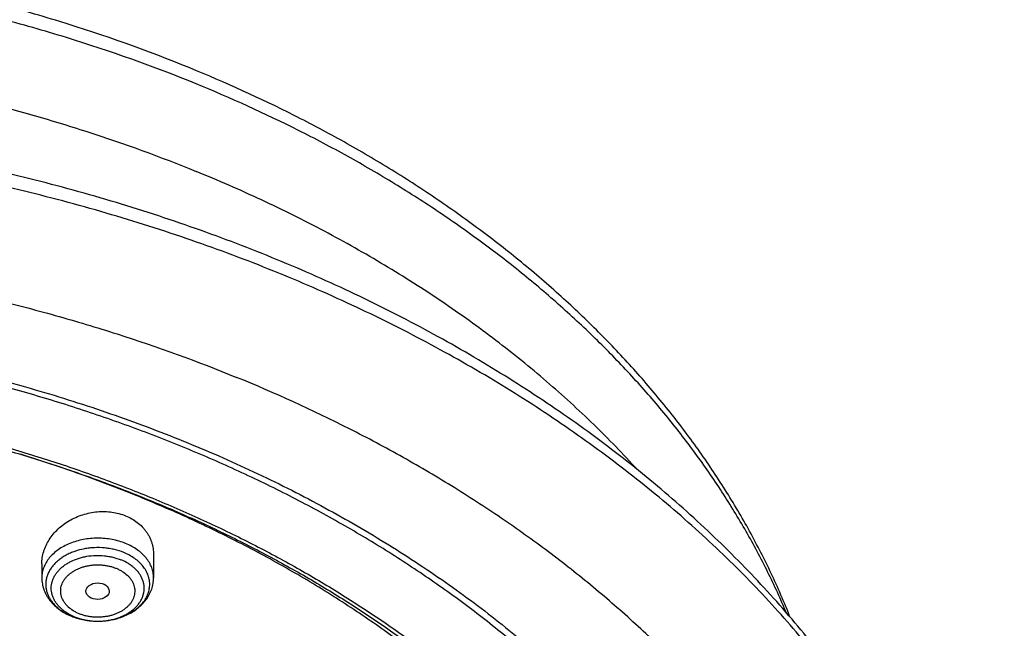
# Model space of a CAD drawing. Units: inches. Extents: x 7.1 to 14.8, y -1 to 19.6.
# Drawn here: x 11.6 to 13.1, y 15.4 to 16.3 of the extents above; entities that cross this region are included whole.
import ezdxf

# ---------------------------------------------------------------- set-up
doc = ezdxf.new("R2010")
doc.units = ezdxf.units.IN
doc.header["$LTSCALE"] = 1.21
doc.header["$MEASUREMENT"] = 0
doc.layers.get('0').update_dxf_attribs({"linetype": 'CONTINUOUS'})

msp = doc.modelspace()

# ---------------------------------------------------------------- linework, layer by layer
at = {"color": 7, "linetype": 'CONTINUOUS'}
for p, q in [((11.8275, 15.526), (11.8275, 15.4919)), ((11.6621, 15.5124), (11.6621, 15.4919))]:
    msp.add_line(p, q, dxfattribs=at)
at = {"color": 9, "linetype": 'CONTINUOUS'}
for centre, radius, start, end in [((11.7384, 15.5032), 0.0745, 242.9793, 244.4311), ((11.7398, 15.5171), 0.0887, 247.4683, 247.7925), ((11.7398, 15.5062), 0.0778, 244.4525, 247.7994), ((11.7414, 15.5211), 0.093, 247.8231, 254.6197)]:
    msp.add_arc(centre, radius, start, end, dxfattribs=at)
at = {"color": 7, "linetype": 'CONTINUOUS'}
for centre, radius, start, end in [((11.7409, 15.5209), 0.0927, 247.7925, 248.0993), ((11.7414, 15.5223), 0.0942, 248.1027, 250.5906)]:
    msp.add_arc(centre, radius, start, end, dxfattribs=at)
msp.add_ellipse((11.7446, 15.472), major_axis=(0.0172, 0.0002), ratio=0.710579, dxfattribs=at)
for points, knots in [([(11.881, 16.2458), (11.818, 16.2716), (11.7211, 16.306), (11.5887, 16.3435), (11.4867, 16.3677), (11.3831, 16.3877), (11.278, 16.4036), (11.1719, 16.4152), (11.065, 16.4224), (10.9577, 16.4254), (10.8504, 16.4241), (10.7433, 16.4184), (10.6369, 16.4084), (10.5314, 16.3941), (10.4271, 16.3757), (10.3245, 16.353), (10.2238, 16.3262), (10.1254, 16.2954), (10.0295, 16.2607), (9.9365, 16.2221), (9.8466, 16.1798), (9.7602, 16.1339), (9.6774, 16.0845), (9.5987, 16.0318), (9.5241, 15.9759), (9.454, 15.917), (9.3886, 15.8552), (9.328, 15.7908), (9.2726, 15.7239), (9.2225, 15.6546), (9.1779, 15.5833), (9.1454, 15.5221), (9.1223, 15.4724), (9.1117, 15.4473), (9.1067, 15.4347)], [0, 0, 0, 0, 0.06448, 0.097264, 0.130351, 0.163697, 0.197255, 0.230977, 0.264811, 0.298707, 0.332613, 0.366477, 0.400246, 0.433871, 0.467302, 0.500491, 0.533393, 0.565966, 0.598169, 0.629969, 0.661333, 0.692235, 0.722654, 0.752574, 0.781985, 0.810884, 0.839274, 0.867166, 0.894576, 0.92153, 0.948058, 0.974199, 0.987139, 1, 1, 1, 1]), ([(12.7689, 15.4342), (12.7603, 15.4558), (12.7464, 15.4877), (12.7258, 15.5296), (12.7037, 15.5713), (12.6734, 15.6226), (12.64, 15.6723), (12.6114, 15.7114), (12.5812, 15.7501), (12.5411, 15.7975), (12.4894, 15.8523), (12.4341, 15.9052), (12.3754, 15.9561), (12.3134, 16.0048), (12.2483, 16.0512), (12.1802, 16.0953), (12.1092, 16.137), (12.0104, 16.1895), (11.9335, 16.2244), (11.881, 16.2458)], [0, 0, 0, 0, 0.056295, 0.084677, 0.113224, 0.170844, 0.229226, 0.258723, 0.288431, 0.348493, 0.409455, 0.471343, 0.534177, 0.597962, 0.662699, 0.728378, 0.79498, 0.86248, 1, 1, 1, 1]), ([(12.0029, 15.9652), (11.9629, 15.9815), (11.8815, 16.0123), (11.7564, 16.0525), (11.6281, 16.0869), (11.497, 16.1154), (11.3636, 16.1378), (11.2285, 16.1541), (11.0922, 16.1643), (10.9553, 16.1682), (10.8184, 16.1659), (10.6819, 16.1574), (10.5464, 16.1426), (10.4126, 16.1217), (10.2808, 16.0948), (10.1517, 16.0619), (10.0258, 16.0232), (9.9035, 15.9788), (9.7853, 15.9289), (9.6718, 15.8736), (9.5634, 15.8132), (9.4606, 15.748), (9.3636, 15.678), (9.273, 15.6036), (9.1891, 15.5251), (9.1123, 15.4428), (9.0542, 15.3708), (9.0117, 15.3117), (8.9819, 15.2668), (8.9541, 15.2211), (8.9284, 15.1748), (8.9047, 15.1279), (8.8831, 15.0804), (8.8637, 15.0324), (8.8464, 14.9839), (8.8313, 14.935), (8.8184, 14.8857), (8.8077, 14.8361), (8.7992, 14.7863), (8.793, 14.7363), (8.7904, 14.7028), (8.7894, 14.6861)], [0, 0, 0, 0, 0.032824, 0.066087, 0.099737, 0.13372, 0.167975, 0.202439, 0.237048, 0.271733, 0.306428, 0.341062, 0.37557, 0.409886, 0.443944, 0.477686, 0.511053, 0.543995, 0.576464, 0.608421, 0.639831, 0.670671, 0.700923, 0.730581, 0.759645, 0.78813, 0.816057, 0.829824, 0.843466, 0.856987, 0.870395, 0.883696, 0.896898, 0.910009, 0.923037, 0.935992, 0.948882, 0.961718, 0.974509, 0.987267, 1, 1, 1, 1]), ([(12.0127, 15.9423), (11.9725, 15.9587), (11.8908, 15.9896), (11.7651, 16.03), (11.6361, 16.0646), (11.5043, 16.0933), (11.37, 16.116), (11.2341, 16.1325), (11.0969, 16.1429), (10.959, 16.147), (10.8211, 16.1448), (10.6836, 16.1364), (10.5472, 16.1218), (10.4124, 16.101), (10.2797, 16.0741), (10.1498, 16.0413), (10.023, 16.0027), (9.9001, 15.9584), (9.7814, 15.9086), (9.6674, 15.8536), (9.5587, 15.7934), (9.4557, 15.7285), (9.3587, 15.659), (9.2829, 15.5972), (9.2257, 15.5458), (9.1848, 15.5064), (9.1457, 15.4662), (9.0964, 15.4117), (9.0393, 15.3415), (8.9881, 15.2681), (8.9513, 15.208), (8.9259, 15.1626), (8.9026, 15.1167), (8.8813, 15.0702), (8.8622, 15.0233), (8.8452, 14.976), (8.8304, 14.9283), (8.8177, 14.8803), (8.8073, 14.832), (8.799, 14.7835), (8.7929, 14.7349), (8.7904, 14.7023), (8.7894, 14.6861)], [0, 0, 0, 0, 0.03299, 0.066451, 0.100326, 0.134555, 0.169075, 0.203819, 0.238717, 0.273698, 0.308691, 0.343622, 0.378421, 0.413017, 0.447344, 0.481335, 0.51493, 0.548071, 0.580707, 0.612792, 0.644288, 0.675164, 0.705398, 0.734977, 0.749522, 0.763903, 0.778122, 0.79218, 0.819825, 0.846874, 0.860191, 0.873376, 0.886438, 0.899385, 0.912225, 0.924968, 0.937625, 0.950205, 0.962721, 0.975184, 0.987606, 1, 1, 1, 1]), ([(13.0859, 14.6861), (13.085, 14.7025), (13.0824, 14.7354), (13.0764, 14.7847), (13.0682, 14.8337), (13.0578, 14.8825), (13.0452, 14.931), (13.0305, 14.9792), (13.0138, 15.0269), (12.9949, 15.0742), (12.9739, 15.1211), (12.951, 15.1673), (12.926, 15.213), (12.899, 15.258), (12.8701, 15.3023), (12.8288, 15.3607), (12.7724, 15.4319), (12.6978, 15.5134), (12.6163, 15.5912), (12.5283, 15.6651), (12.434, 15.7348), (12.3339, 15.7999), (12.2284, 15.8604), (12.1179, 15.916), (12.0417, 15.9494), (12.0029, 15.9652)], [0, 0, 0, 0, 0.02799, 0.056031, 0.084146, 0.112356, 0.140682, 0.169145, 0.197766, 0.226564, 0.255556, 0.284759, 0.314192, 0.343867, 0.373799, 0.404001, 0.465248, 0.527691, 0.591383, 0.656355, 0.722614, 0.790148, 0.858927, 0.928899, 1, 1, 1, 1]), ([(13.0859, 14.6861), (13.085, 14.702), (13.0825, 14.7339), (13.0767, 14.7816), (13.0687, 14.8292), (13.0585, 14.8765), (13.0463, 14.9236), (13.032, 14.9704), (13.0156, 15.0169), (12.9972, 15.063), (12.9767, 15.1086), (12.9542, 15.1538), (12.9296, 15.1984), (12.8941, 15.2575), (12.8448, 15.3298), (12.7897, 15.399), (12.7421, 15.4528), (12.7044, 15.4925), (12.6649, 15.5314), (12.6097, 15.5824), (12.5365, 15.6436), (12.4428, 15.7127), (12.3431, 15.7775), (12.2379, 15.8377), (12.1275, 15.8932), (12.0514, 15.9265), (12.0127, 15.9423)], [0, 0, 0, 0, 0.027512, 0.055084, 0.082745, 0.110519, 0.138432, 0.166507, 0.194769, 0.223239, 0.251938, 0.280884, 0.310097, 0.339592, 0.399476, 0.460645, 0.491741, 0.523183, 0.554977, 0.587126, 0.65249, 0.719283, 0.787482, 0.857044, 0.92791, 1, 1, 1, 1]), ([(12.7999, 14.5457), (12.7999, 14.5672), (12.7984, 14.6104), (12.7917, 14.6749), (12.7804, 14.7392), (12.7648, 14.8029), (12.7447, 14.8661), (12.7203, 14.9284), (12.6915, 14.9899), (12.6586, 15.0502), (12.6215, 15.1093), (12.5803, 15.1671), (12.5352, 15.2234), (12.4862, 15.278), (12.4336, 15.3308), (12.3773, 15.3818), (12.3175, 15.4307), (12.2545, 15.4775), (12.1882, 15.5221), (12.119, 15.5643), (12.0469, 15.604), (11.9722, 15.6412), (11.895, 15.6758), (11.8154, 15.7076), (11.7338, 15.7366), (11.6502, 15.7628), (11.5649, 15.786), (11.4782, 15.8063), (11.3901, 15.8235), (11.3009, 15.8377), (11.2109, 15.8487), (11.1202, 15.8566), (11.029, 15.8614), (10.9377, 15.863), (10.8463, 15.8614), (10.7552, 15.8566), (10.6645, 15.8487), (10.5745, 15.8377), (10.4853, 15.8235), (10.3972, 15.8063), (10.3104, 15.786), (10.2252, 15.7628), (10.1416, 15.7366), (10.06, 15.7076), (9.9804, 15.6758), (9.9032, 15.6412), (9.8285, 15.604), (9.7564, 15.5643), (9.6871, 15.5221), (9.6209, 15.4775), (9.5579, 15.4307), (9.4981, 15.3818), (9.4418, 15.3308), (9.3891, 15.278), (9.3402, 15.2234), (9.2951, 15.1671), (9.2539, 15.1093), (9.2168, 15.0502), (9.1839, 14.9899), (9.1551, 14.9284), (9.1307, 14.8661), (9.1106, 14.8029), (9.0949, 14.7392), (9.0837, 14.6749), (9.077, 14.6104), (9.0755, 14.5672), (9.0755, 14.5457)], [0, 0, 0, 0, 0.012853, 0.025737, 0.038683, 0.051719, 0.064873, 0.078172, 0.091638, 0.105295, 0.119159, 0.133247, 0.147573, 0.162146, 0.176973, 0.19206, 0.207407, 0.223015, 0.238881, 0.254998, 0.27136, 0.287958, 0.304779, 0.321812, 0.339041, 0.35645, 0.374024, 0.391743, 0.409589, 0.427541, 0.44558, 0.463684, 0.481831, 0.5, 0.518169, 0.536316, 0.55442, 0.572459, 0.590411, 0.608257, 0.625976, 0.64355, 0.660959, 0.678188, 0.695221, 0.712042, 0.72864, 0.745002, 0.761119, 0.776985, 0.792593, 0.80794, 0.823027, 0.837854, 0.852427, 0.866753, 0.880841, 0.894705, 0.908362, 0.921828, 0.935127, 0.948281, 0.961317, 0.974263, 0.987147, 1, 1, 1, 1]), ([(9.3177, 15.213), (9.3385, 15.2382), (9.3825, 15.2875), (9.4543, 15.3574), (9.5323, 15.4239), (9.6163, 15.4866), (9.7059, 15.5454), (9.8007, 15.5999), (9.9002, 15.6499), (10.0042, 15.6952), (10.1121, 15.7357), (10.2234, 15.7711), (10.3378, 15.8013), (10.4547, 15.8262), (10.5737, 15.8457), (10.6942, 15.8596), (10.8157, 15.8681), (10.9377, 15.8709), (11.0598, 15.868), (11.1813, 15.8596), (11.3018, 15.8457), (11.4207, 15.8262), (11.5376, 15.8013), (11.652, 15.7711), (11.7634, 15.7356), (11.8713, 15.6952), (11.9752, 15.6499), (12.0748, 15.5998), (12.1695, 15.5453), (12.2591, 15.4866), (12.3431, 15.4239), (12.4212, 15.3574), (12.4929, 15.2874), (12.5369, 15.2381), (12.5577, 15.213)], [0, 0, 0, 0, 0.02715, 0.054931, 0.083355, 0.112424, 0.142128, 0.172449, 0.203357, 0.234816, 0.266784, 0.29921, 0.332039, 0.36521, 0.39866, 0.432322, 0.466127, 0.500003, 0.533878, 0.567683, 0.601345, 0.634795, 0.667966, 0.700794, 0.73322, 0.765187, 0.796646, 0.827554, 0.857874, 0.887578, 0.916646, 0.94507, 0.97285, 1, 1, 1, 1]), ([(9.1859, 14.642), (9.1882, 14.6611), (9.1943, 14.6993), (9.207, 14.7561), (9.2235, 14.8124), (9.2436, 14.8681), (9.2674, 14.9232), (9.2947, 14.9773), (9.3256, 15.0306), (9.36, 15.0827), (9.3977, 15.1337), (9.4388, 15.1835), (9.4831, 15.2318), (9.5468, 15.2947), (9.6161, 15.3539), (9.6904, 15.4091), (9.7492, 15.449), (9.8106, 15.4869), (9.8744, 15.5227), (9.9405, 15.5564), (10.0087, 15.588), (10.0789, 15.6172), (10.151, 15.6442), (10.2248, 15.6687), (10.3001, 15.6908), (10.3768, 15.7105), (10.4546, 15.7275), (10.5335, 15.7421), (10.6401, 15.758), (10.7478, 15.7686), (10.8562, 15.774), (10.9377, 15.7753), (11.0192, 15.774), (11.1275, 15.7686), (11.2353, 15.758), (11.3418, 15.7421), (11.4208, 15.7275), (11.4986, 15.7105), (11.5753, 15.6908), (11.6506, 15.6687), (11.7244, 15.6442), (11.7964, 15.6172), (11.8667, 15.588), (11.9349, 15.5564), (12.001, 15.5227), (12.0648, 15.4869), (12.1262, 15.449), (12.185, 15.4091), (12.2592, 15.3539), (12.3286, 15.2947), (12.3923, 15.2318), (12.4366, 15.1835), (12.4777, 15.1337), (12.5154, 15.0827), (12.5498, 15.0306), (12.5806, 14.9773), (12.608, 14.9232), (12.6318, 14.8681), (12.6519, 14.8124), (12.6684, 14.7561), (12.6811, 14.6993), (12.6871, 14.6611), (12.6895, 14.642)], [0, 0, 0, 0, 0.012756, 0.025591, 0.03853, 0.051597, 0.064815, 0.078203, 0.09178, 0.105561, 0.119559, 0.133784, 0.148246, 0.16295, 0.193089, 0.208532, 0.224218, 0.240143, 0.2563, 0.272681, 0.289277, 0.306076, 0.323065, 0.340231, 0.35756, 0.375036, 0.392641, 0.41036, 0.428173, 0.464007, 0.481994, 0.5, 0.518006, 0.535993, 0.571827, 0.58964, 0.607359, 0.624964, 0.64244, 0.659769, 0.676935, 0.693924, 0.710723, 0.727319, 0.7437, 0.759857, 0.775782, 0.791468, 0.806911, 0.83705, 0.851754, 0.866216, 0.880441, 0.894439, 0.90822, 0.921797, 0.935185, 0.948403, 0.96147, 0.974409, 0.987244, 1, 1, 1, 1]), ([(11.098, 15.7736), (11.1528, 15.77), (11.2347, 15.762), (11.3428, 15.7459), (11.4492, 15.7263), (11.5539, 15.7015), (11.6561, 15.6714), (11.7309, 15.6464), (11.804, 15.6189), (11.8752, 15.5891), (11.9443, 15.5569), (12.0113, 15.5225), (12.0758, 15.4859), (12.1379, 15.4472), (12.1974, 15.4065), (12.2724, 15.3501), (12.3424, 15.2897), (12.4066, 15.2254), (12.4511, 15.176), (12.4923, 15.1252), (12.5301, 15.0731), (12.5644, 15.0198), (12.5952, 14.9654), (12.6223, 14.9101), (12.6457, 14.8539), (12.6654, 14.797), (12.6813, 14.7395), (12.6934, 14.6815), (12.7016, 14.6232), (12.706, 14.5646), (12.7064, 14.506), (12.703, 14.4475), (12.6957, 14.3891), (12.6846, 14.331), (12.6696, 14.2734), (12.6508, 14.2163), (12.6283, 14.1599), (12.602, 14.1044), (12.5721, 14.0498), (12.5387, 13.9962), (12.5017, 13.9438), (12.4613, 13.8927), (12.4176, 13.843), (12.3706, 13.7947), (12.3205, 13.7481), (12.2674, 13.7032), (12.2113, 13.6602), (12.1525, 13.619), (12.091, 13.5798), (12.027, 13.5427), (11.9606, 13.5078), (11.892, 13.475), (11.8213, 13.4446), (11.7487, 13.4166), (11.6743, 13.391), (11.5982, 13.3679), (11.4946, 13.3404), (11.3888, 13.3181), (11.2814, 13.3012), (11.1726, 13.2879), (11.0903, 13.2819), (11.0353, 13.2798)], [0, 0, 0, 0, 0.036452, 0.054574, 0.072598, 0.108278, 0.125905, 0.143365, 0.160644, 0.177727, 0.194603, 0.21126, 0.227688, 0.243879, 0.259826, 0.275526, 0.306164, 0.321113, 0.335817, 0.350283, 0.364519, 0.378538, 0.392353, 0.40598, 0.41944, 0.432752, 0.44594, 0.459029, 0.472045, 0.485015, 0.497968, 0.510931, 0.523933, 0.537002, 0.550164, 0.563444, 0.576866, 0.590452, 0.60422, 0.618188, 0.632371, 0.646781, 0.661427, 0.676316, 0.691454, 0.706842, 0.722482, 0.73837, 0.754502, 0.770874, 0.787477, 0.804301, 0.821336, 0.838569, 0.855987, 0.873574, 0.891316, 0.927188, 0.945288, 0.96347, 1, 1, 1, 1]), ([(12.4083, 13.9018), (12.4246, 13.9202), (12.4481, 13.9485), (12.4775, 13.9873), (12.5051, 14.0264), (12.5369, 14.0762), (12.5651, 14.1276), (12.5853, 14.1692), (12.5992, 14.2006), (12.6119, 14.2323), (12.6272, 14.2747), (12.6433, 14.3282), (12.6577, 14.3933), (12.6672, 14.4589), (12.6717, 14.5247), (12.6711, 14.5906), (12.6656, 14.6564), (12.6551, 14.7219), (12.6396, 14.7869), (12.6192, 14.8512), (12.594, 14.9146), (12.5639, 14.977), (12.5292, 15.0381), (12.49, 15.0978), (12.4462, 15.1559), (12.3981, 15.2123), (12.3548, 15.2574), (12.3181, 15.2925), (12.2797, 15.3272), (12.2293, 15.3692), (12.1653, 15.417), (12.0979, 15.4624), (12.0271, 15.505), (11.9531, 15.545), (11.8763, 15.582), (11.7696, 15.6278), (11.6868, 15.657), (11.6306, 15.6744)], [0, 0, 0, 0, 0.031326, 0.046775, 0.062085, 0.092301, 0.122019, 0.136708, 0.151291, 0.165775, 0.180169, 0.20871, 0.236989, 0.265079, 0.293057, 0.321004, 0.348999, 0.377122, 0.40545, 0.434056, 0.463007, 0.492365, 0.522184, 0.55251, 0.583383, 0.614832, 0.64688, 0.663136, 0.679546, 0.712828, 0.74673, 0.781244, 0.816357, 0.852049, 0.888293, 0.92506, 1, 1, 1, 1]), ([(11.6621, 15.5124), (11.6621, 15.5139), (11.6622, 15.517), (11.6629, 15.5231), (11.6647, 15.5308), (11.6681, 15.5398), (11.6729, 15.5483), (11.6788, 15.5564), (11.6858, 15.5639), (11.6939, 15.5706), (11.7028, 15.5765), (11.7124, 15.5814), (11.7226, 15.5853), (11.7333, 15.588), (11.7441, 15.5896), (11.7551, 15.59), (11.7658, 15.5891), (11.7762, 15.587), (11.7829, 15.5847), (11.7861, 15.5834)], [0, 0, 0, 0, 0.027707, 0.055593, 0.112033, 0.16963, 0.22857, 0.288941, 0.350745, 0.413895, 0.478231, 0.543523, 0.609484, 0.675785, 0.742068, 0.807966, 0.873123, 0.937219, 1, 1, 1, 1]), ([(11.7861, 15.5834), (11.7892, 15.5822), (11.7952, 15.5793), (11.8034, 15.5738), (11.8095, 15.5685), (11.8137, 15.5638), (11.8165, 15.5601), (11.8191, 15.5562), (11.8213, 15.5522), (11.8232, 15.5481), (11.8247, 15.5438), (11.826, 15.5395), (11.8268, 15.535), (11.8273, 15.5305), (11.8275, 15.5275), (11.8275, 15.526)], [0, 0, 0, 0, 0.133979, 0.264589, 0.391944, 0.454549, 0.516496, 0.577867, 0.638755, 0.699261, 0.759496, 0.819573, 0.879606, 0.939712, 1, 1, 1, 1]), ([(11.6621, 15.4919), (11.6621, 15.4904), (11.6622, 15.4873), (11.6628, 15.4828), (11.6638, 15.4783), (11.6652, 15.474), (11.667, 15.4697), (11.6691, 15.4656), (11.6716, 15.4616), (11.6753, 15.4566), (11.6807, 15.4507), (11.6882, 15.4445), (11.6967, 15.4392), (11.7027, 15.4364), (11.7058, 15.4351)], [0, 0, 0, 0, 0.059881, 0.119808, 0.179857, 0.240079, 0.300543, 0.361319, 0.422481, 0.484102, 0.608923, 0.736357, 0.866699, 1, 1, 1, 1]), ([(11.7101, 15.4335), (11.7164, 15.4313), (11.7261, 15.4289), (11.7394, 15.4276), (11.7495, 15.4276), (11.7595, 15.4285), (11.7694, 15.4303), (11.7788, 15.4331), (11.7878, 15.4367), (11.7962, 15.4412), (11.8039, 15.4465), (11.8107, 15.4526), (11.8166, 15.4594), (11.8205, 15.4656), (11.8231, 15.4709), (11.8247, 15.4749), (11.8259, 15.4791), (11.8268, 15.4833), (11.8273, 15.4876), (11.8275, 15.4905), (11.8275, 15.4919)], [0, 0, 0, 0, 0.131056, 0.197679, 0.264506, 0.331153, 0.39725, 0.462473, 0.526568, 0.589378, 0.650854, 0.711053, 0.770132, 0.828308, 0.857158, 0.885876, 0.914492, 0.943036, 0.971527, 1, 1, 1, 1])]:
    msp.add_open_spline(points, degree=3, knots=knots, dxfattribs=at)
at = {"color": 9, "linetype": 'CONTINUOUS'}
for points, knots in [([(11.8902, 16.2223), (11.8274, 16.248), (11.7307, 16.2823), (11.5986, 16.3199), (11.4969, 16.3442), (11.3934, 16.3644), (11.2884, 16.3805), (11.1823, 16.3924), (11.0755, 16.4), (10.9682, 16.4033), (10.8608, 16.4024), (10.7537, 16.3972), (10.6471, 16.3878), (10.5415, 16.3741), (10.4371, 16.3562), (10.3343, 16.3342), (10.2334, 16.3081), (10.1348, 16.2781), (10.0387, 16.2442), (9.9454, 16.2065), (9.8553, 16.1651), (9.7687, 16.1202), (9.6857, 16.072), (9.6067, 16.0205), (9.5319, 15.9659), (9.4616, 15.9084), (9.396, 15.8483), (9.3353, 15.7856), (9.2797, 15.7205), (9.2293, 15.6533), (9.1843, 15.5843), (9.1514, 15.525), (9.1279, 15.4769), (9.1172, 15.4527), (9.1121, 15.4405)], [0, 0, 0, 0, 0.064575, 0.097441, 0.13063, 0.164094, 0.197784, 0.23165, 0.265639, 0.299697, 0.33377, 0.367805, 0.401747, 0.435544, 0.469142, 0.502493, 0.535548, 0.568261, 0.600589, 0.632493, 0.663938, 0.694892, 0.72533, 0.75523, 0.784579, 0.813366, 0.841592, 0.86926, 0.896385, 0.922988, 0.949098, 0.974752, 0.987424, 1, 1, 1, 1]), ([(9.3339, 15.6532), (9.3503, 15.6714), (9.3845, 15.7072), (9.4388, 15.7586), (9.4966, 15.8081), (9.5786, 15.8719), (9.6662, 15.931), (9.7588, 15.9851), (9.8314, 16.0236), (9.9065, 16.0596), (9.9839, 16.093), (10.0636, 16.1237), (10.1451, 16.1518), (10.2285, 16.1771), (10.3135, 16.1995), (10.3999, 16.2191), (10.4875, 16.2357), (10.5762, 16.2494), (10.6656, 16.2601), (10.7557, 16.2677), (10.8462, 16.2723), (10.9369, 16.2739), (11.0276, 16.2724), (11.1181, 16.2678), (11.2082, 16.2602), (11.2977, 16.2496), (11.3863, 16.236), (11.474, 16.2194), (11.5604, 16.1999), (11.6454, 16.1775), (11.756, 16.144), (11.8372, 16.1145), (11.8902, 16.0929)], [0, 0, 0, 0, 0.026804, 0.054064, 0.081784, 0.109965, 0.167679, 0.197209, 0.227165, 0.257529, 0.288282, 0.319399, 0.350856, 0.382625, 0.414676, 0.446978, 0.479497, 0.5122, 0.545051, 0.578014, 0.611052, 0.644128, 0.677204, 0.710243, 0.743208, 0.776061, 0.808767, 0.84129, 0.873596, 0.905651, 0.937425, 1, 1, 1, 1]), ([(12.7636, 15.4399), (12.755, 15.4604), (12.7363, 15.5012), (12.7044, 15.5609), (12.6686, 15.6196), (12.6289, 15.6769), (12.5854, 15.7329), (12.5382, 15.7873), (12.4874, 15.8401), (12.4331, 15.8911), (12.3755, 15.9402), (12.3147, 15.9873), (12.2507, 16.0324), (12.1839, 16.0753), (12.1142, 16.1158), (12.0172, 16.1671), (11.9416, 16.2013), (11.8902, 16.2223)], [0, 0, 0, 0, 0.05552, 0.111783, 0.168864, 0.226825, 0.285719, 0.345588, 0.406463, 0.468367, 0.531309, 0.595292, 0.660308, 0.726339, 0.793363, 0.861346, 1, 1, 1, 1]), ([(12.5426, 15.652), (12.522, 15.6748), (12.4787, 15.7197), (12.4089, 15.7833), (12.3338, 15.844), (12.2538, 15.9013), (12.1692, 15.9551), (12.0801, 16.0053), (11.9869, 16.0516), (11.9228, 16.0796), (11.8902, 16.0929)], [0, 0, 0, 0, 0.116429, 0.235343, 0.356766, 0.480688, 0.607063, 0.735815, 0.866837, 1, 1, 1, 1]), ([(9.184, 15.2641), (9.2007, 15.2846), (9.2356, 15.3249), (9.2915, 15.383), (9.3514, 15.4391), (9.4371, 15.5117), (9.5295, 15.579), (9.6277, 15.6408), (9.705, 15.6849), (9.7854, 15.7263), (9.8685, 15.7649), (9.9541, 15.8005), (10.0422, 15.8331), (10.1324, 15.8626), (10.2245, 15.8889), (10.3183, 15.912), (10.4137, 15.9319), (10.5103, 15.9484), (10.6079, 15.9615), (10.7063, 15.9713), (10.8053, 15.9776), (10.9046, 15.9804), (11.0039, 15.9799), (11.1031, 15.9758), (11.202, 15.9684), (11.3001, 15.9575), (11.3974, 15.9433), (11.4936, 15.9256), (11.5885, 15.9047), (11.6818, 15.8805), (11.8032, 15.8442), (11.8922, 15.8119), (11.9502, 15.7882)], [0, 0, 0, 0, 0.0265, 0.053461, 0.080894, 0.108803, 0.166035, 0.19536, 0.225137, 0.25535, 0.285981, 0.317005, 0.348398, 0.380132, 0.412176, 0.444498, 0.477062, 0.509834, 0.542777, 0.575851, 0.609018, 0.642238, 0.675472, 0.708679, 0.74182, 0.774854, 0.807744, 0.840451, 0.872938, 0.905171, 0.937115, 1, 1, 1, 1]), ([(12.6914, 13.8322), (12.7078, 13.8523), (12.7393, 13.8932), (12.7826, 13.9565), (12.8215, 14.0212), (12.8558, 14.0873), (12.8855, 14.1544), (12.9105, 14.2225), (12.9307, 14.2914), (12.9461, 14.361), (12.9567, 14.431), (12.9624, 14.5012), (12.9632, 14.5716), (12.9592, 14.642), (12.9502, 14.7121), (12.9364, 14.7818), (12.9177, 14.8509), (12.8943, 14.9193), (12.8662, 14.9868), (12.8334, 15.0532), (12.7961, 15.1184), (12.7542, 15.1822), (12.708, 15.2445), (12.6576, 15.3051), (12.603, 15.3639), (12.5444, 15.4207), (12.4819, 15.4754), (12.4157, 15.5278), (12.346, 15.5779), (12.2728, 15.6255), (12.1965, 15.6705), (12.0899, 15.7273), (12.0068, 15.7651), (11.9502, 15.7882)], [0, 0, 0, 0, 0.031433, 0.062351, 0.092786, 0.122775, 0.152361, 0.181593, 0.210524, 0.239215, 0.267727, 0.296126, 0.32448, 0.352857, 0.381324, 0.409948, 0.438792, 0.467918, 0.49738, 0.527229, 0.557511, 0.588265, 0.619523, 0.651313, 0.683654, 0.716561, 0.750042, 0.784099, 0.818729, 0.853924, 0.88967, 0.925949, 1, 1, 1, 1]), ([(11.7861, 15.5425), (11.7829, 15.5438), (11.7764, 15.5461), (11.7661, 15.5485), (11.7556, 15.55), (11.7448, 15.5505), (11.734, 15.55), (11.7234, 15.5485), (11.7132, 15.5461), (11.7035, 15.5427), (11.6945, 15.5385), (11.6863, 15.5335), (11.6792, 15.5277), (11.6731, 15.5214), (11.669, 15.5156), (11.6664, 15.5107), (11.6649, 15.5071), (11.6636, 15.5033), (11.6628, 15.4995), (11.6622, 15.4957), (11.6621, 15.4932), (11.6621, 15.4919)], [0, 0, 0, 0, 0.066734, 0.135152, 0.204738, 0.274921, 0.345103, 0.414689, 0.483108, 0.549841, 0.614451, 0.676605, 0.736112, 0.792944, 0.847266, 0.873616, 0.899495, 0.924981, 0.950161, 0.975134, 1, 1, 1, 1]), ([(11.8275, 15.4919), (11.8275, 15.4932), (11.8273, 15.4957), (11.8268, 15.4995), (11.8259, 15.5033), (11.8247, 15.5071), (11.8231, 15.5107), (11.8205, 15.5156), (11.8165, 15.5214), (11.8104, 15.5277), (11.8032, 15.5335), (11.7951, 15.5385), (11.7892, 15.5413), (11.7861, 15.5425)], [0, 0, 0, 0, 0.055239, 0.110714, 0.166651, 0.223266, 0.280755, 0.33929, 0.459963, 0.586212, 0.718402, 0.856473, 1, 1, 1, 1]), ([(11.7832, 15.5291), (11.7788, 15.531), (11.7718, 15.5332), (11.7623, 15.5351), (11.7524, 15.5364), (11.7423, 15.5366), (11.7324, 15.5358), (11.7226, 15.5343), (11.7132, 15.5319), (11.7043, 15.5284), (11.6981, 15.5254), (11.6924, 15.522), (11.6871, 15.5182), (11.6824, 15.514), (11.6783, 15.5095), (11.6748, 15.5048), (11.672, 15.4998), (11.6698, 15.4947), (11.6685, 15.4894), (11.6678, 15.4841), (11.6679, 15.4787), (11.6687, 15.4734), (11.6703, 15.4682), (11.6726, 15.4631), (11.6756, 15.4582), (11.6792, 15.4535), (11.6835, 15.4491), (11.6883, 15.445), (11.6956, 15.44), (11.7016, 15.4369), (11.7059, 15.4351)], [0, 0, 0, 0, 0.069464, 0.105128, 0.141191, 0.213799, 0.250041, 0.285997, 0.356361, 0.390526, 0.423833, 0.456191, 0.487537, 0.517843, 0.547118, 0.575418, 0.60284, 0.629527, 0.655664, 0.681468, 0.707179, 0.733041, 0.75929, 0.786137, 0.813757, 0.842282, 0.8718, 0.902354, 0.933945, 1, 1, 1, 1]), ([(11.7801, 15.4337), (11.7831, 15.4348), (11.7889, 15.4373), (11.7969, 15.4418), (11.804, 15.4471), (11.8101, 15.453), (11.8142, 15.4584), (11.8169, 15.4629), (11.8185, 15.4664), (11.8198, 15.4699), (11.8208, 15.4735), (11.8214, 15.4771), (11.8217, 15.4808), (11.8217, 15.4844), (11.8213, 15.4881), (11.8205, 15.4917), (11.8195, 15.4952), (11.818, 15.4987), (11.8157, 15.5034), (11.8119, 15.5089), (11.8062, 15.515), (11.7995, 15.5205), (11.7918, 15.5253), (11.7862, 15.528), (11.7832, 15.5291)], [0, 0, 0, 0, 0.072351, 0.142035, 0.208774, 0.272475, 0.333264, 0.362698, 0.391562, 0.41994, 0.44793, 0.475639, 0.503183, 0.530685, 0.558266, 0.586047, 0.614143, 0.642658, 0.671685, 0.73153, 0.794187, 0.859863, 0.928539, 1, 1, 1, 1]), ([(11.7046, 15.4369), (11.7028, 15.4377), (11.6994, 15.4396), (11.6947, 15.4428), (11.6905, 15.4463), (11.6867, 15.4501), (11.6835, 15.4541), (11.6808, 15.4584), (11.6786, 15.4627), (11.6771, 15.4673), (11.6762, 15.4719), (11.6759, 15.4765), (11.6763, 15.4811), (11.6772, 15.4857), (11.6788, 15.4902), (11.681, 15.4946), (11.6837, 15.4988), (11.687, 15.5028), (11.6908, 15.5066), (11.6951, 15.51), (11.6999, 15.5132), (11.7068, 15.517), (11.7144, 15.5201), (11.7224, 15.5223), (11.7308, 15.5241), (11.7416, 15.5251), (11.7525, 15.5248), (11.761, 15.5236), (11.7693, 15.5219), (11.7753, 15.52), (11.7792, 15.5184)], [0, 0, 0, 0, 0.032715, 0.064461, 0.095201, 0.124931, 0.153687, 0.181543, 0.208616, 0.235062, 0.261073, 0.286864, 0.312665, 0.338706, 0.365201, 0.392338, 0.42027, 0.44911, 0.478929, 0.509759, 0.541593, 0.574391, 0.642522, 0.677693, 0.713411, 0.785845, 0.8586, 0.89471, 0.930417, 1, 1, 1, 1]), ([(11.7104, 15.4342), (11.7144, 15.4326), (11.7206, 15.4306), (11.7292, 15.4289), (11.738, 15.4277), (11.747, 15.4275), (11.756, 15.4282), (11.7647, 15.4296), (11.7731, 15.4318), (11.7811, 15.4349), (11.7866, 15.4376), (11.7918, 15.4407), (11.7965, 15.4441), (11.8007, 15.4479), (11.8044, 15.4519), (11.8075, 15.4561), (11.81, 15.4606), (11.8118, 15.4652), (11.8131, 15.4699), (11.8136, 15.4747), (11.8135, 15.4795), (11.8127, 15.4843), (11.8113, 15.4889), (11.8092, 15.4935), (11.8065, 15.4979), (11.8032, 15.5021), (11.7993, 15.506), (11.795, 15.5096), (11.7884, 15.5141), (11.7829, 15.5168), (11.7792, 15.5184)], [0, 0, 0, 0, 0.069454, 0.105113, 0.141171, 0.213766, 0.249998, 0.285942, 0.356268, 0.390407, 0.423685, 0.456009, 0.487318, 0.517584, 0.546819, 0.575079, 0.602464, 0.629119, 0.655232, 0.681022, 0.706729, 0.7326, 0.758871, 0.785751, 0.813413, 0.84199, 0.871565, 0.902179, 0.933831, 1, 1, 1, 1]), ([(11.7174, 15.4386), (11.7158, 15.4392), (11.7128, 15.4406), (11.7073, 15.4437), (11.7024, 15.4474), (11.6982, 15.4516), (11.6956, 15.455), (11.6934, 15.4585), (11.6917, 15.4621), (11.6906, 15.4659), (11.69, 15.4697), (11.6899, 15.4735), (11.6903, 15.4773), (11.6913, 15.4811), (11.6928, 15.4847), (11.6948, 15.4883), (11.6973, 15.4917), (11.7002, 15.4949), (11.7035, 15.4979), (11.7073, 15.5006), (11.7114, 15.5031), (11.7158, 15.5052), (11.7205, 15.5071), (11.7255, 15.5086), (11.7306, 15.5097), (11.7359, 15.5105), (11.7412, 15.511), (11.7466, 15.511), (11.7519, 15.5107), (11.7572, 15.51), (11.7624, 15.509), (11.7674, 15.5076), (11.7706, 15.5064), (11.7722, 15.5058)], [0, 0, 0, 0, 0.03359, 0.066234, 0.1284, 0.157967, 0.186543, 0.214207, 0.241084, 0.267351, 0.29322, 0.318924, 0.344711, 0.37082, 0.397471, 0.424854, 0.453111, 0.482342, 0.512604, 0.543911, 0.576231, 0.609504, 0.643639, 0.678519, 0.714004, 0.749944, 0.786173, 0.822517, 0.858804, 0.894861, 0.930521, 0.96562, 1, 1, 1, 1]), ([(11.7722, 15.5058), (11.7737, 15.5052), (11.7767, 15.5038), (11.7823, 15.5007), (11.7872, 15.497), (11.7914, 15.4928), (11.794, 15.4894), (11.7962, 15.4859), (11.7978, 15.4823), (11.799, 15.4786), (11.7996, 15.4748), (11.7997, 15.4709), (11.7992, 15.4671), (11.7983, 15.4634), (11.7968, 15.4597), (11.7948, 15.4561), (11.7923, 15.4527), (11.7894, 15.4495), (11.786, 15.4466), (11.7823, 15.4438), (11.7782, 15.4414), (11.7737, 15.4392), (11.769, 15.4374), (11.7641, 15.4358), (11.759, 15.4347), (11.7537, 15.4339), (11.7484, 15.4335), (11.743, 15.4334), (11.7376, 15.4337), (11.7323, 15.4344), (11.7272, 15.4354), (11.7222, 15.4368), (11.7189, 15.438), (11.7174, 15.4386)], [0, 0, 0, 0, 0.03359, 0.066234, 0.1284, 0.157967, 0.186543, 0.214207, 0.241084, 0.267351, 0.29322, 0.318924, 0.344711, 0.37082, 0.397471, 0.424854, 0.453111, 0.482342, 0.512604, 0.543911, 0.576231, 0.609504, 0.643639, 0.678519, 0.714004, 0.749944, 0.786173, 0.822517, 0.858804, 0.894861, 0.930521, 0.96562, 1, 1, 1, 1]), ([(11.7168, 15.4314), (11.7219, 15.43), (11.7299, 15.4285), (11.7406, 15.4276), (11.7488, 15.4276), (11.7569, 15.4282), (11.7674, 15.4298), (11.7751, 15.4319), (11.7801, 15.4337)], [0, 0, 0, 0, 0.249133, 0.375735, 0.502701, 0.629318, 0.754881, 1, 1, 1, 1])]:
    msp.add_open_spline(points, degree=3, knots=knots, dxfattribs=at)

doc.saveas('drawing.dxf')
